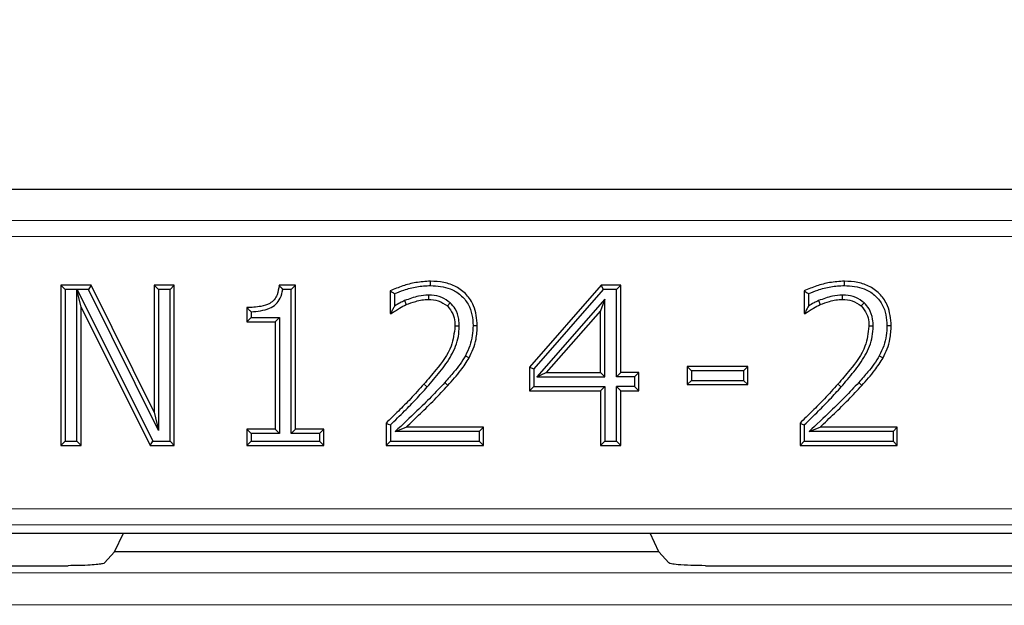
# Model space of a CAD drawing. Units: millimetres. Extents: x 0 to 420, y 0 to 297.
# Drawn here: x 149 to 159, y 107 to 113 of the extents above; entities that cross this region are included whole.
import ezdxf

# ---------------------------------------------------------------- set-up
doc = ezdxf.new("R2010")
doc.units = ezdxf.units.MM

msp = doc.modelspace()

# ---------------------------------------------------------------- linework, layer by layer
at = {"color": 7, "linetype": 'Continuous', "lineweight": 25}
for p, q in [((88.1127, 111.1424), (178.446, 111.1424)), ((149.3697, 110.143), (149.0539, 110.143)), ((149.0539, 110.143), (149.0539, 108.4763)), ((149.0539, 110.143), (149.0985, 110.0983)), ((149.2202, 110.0983), (149.0985, 110.0983)), ((149.0985, 110.0983), (149.0985, 108.521)), ((149.2202, 110.0983), (149.221, 110.0992)), ((149.2202, 108.521), (149.2202, 110.0983)), ((149.221, 110.0992), (149.2223, 110.0983)), ((149.2648, 109.9136), (149.221, 110.0992)), ((149.342, 110.0983), (149.2223, 110.0983)), ((149.2223, 110.0983), (150.0114, 108.521)), ((149.3697, 110.143), (149.342, 110.0983)), ((150.069, 108.6329), (149.342, 110.0983)), ((150.0243, 108.8234), (149.3697, 110.143)), ((150.2353, 110.143), (150.0243, 110.143)), ((150.0243, 110.143), (150.0243, 108.8234)), ((150.0243, 110.143), (150.069, 110.0983)), ((150.069, 110.0983), (150.069, 108.6329)), ((150.1906, 110.0983), (150.069, 110.0983)), ((150.1906, 110.0983), (150.2353, 110.143)), ((150.1906, 108.521), (150.1906, 110.0983)), ((150.2353, 108.4763), (150.2353, 110.143)), ((151.4958, 110.143), (151.3254, 110.143)), ((151.4512, 110.0983), (151.365, 110.0983)), ((151.4958, 110.143), (151.4512, 110.0983)), ((151.4512, 108.6004), (151.4512, 110.0983)), ((151.4958, 108.6451), (151.4958, 110.143)), ((152.9018, 110.1405), (152.9018, 110.1852)), ((154.6799, 110.143), (153.9326, 109.2912)), ((154.7001, 110.0983), (153.9772, 109.2744)), ((154.8819, 110.143), (154.6799, 110.143)), ((154.6799, 110.143), (154.7001, 110.0983)), ((154.8373, 110.0983), (154.7001, 110.0983)), ((154.8819, 110.143), (154.8373, 110.0983)), ((154.8373, 109.1912), (154.8373, 110.0983)), ((154.8819, 109.2358), (154.8819, 110.143)), ((157.2109, 110.1405), (157.2108, 110.1852)), ((152.4821, 110.0846), (152.4821, 109.8476)), ((152.5268, 110.0561), (152.5268, 109.925)), ((152.6329, 109.9828), (152.6502, 109.9416)), ((154.7156, 109.9966), (154.009, 109.1912)), ((154.7156, 109.9966), (154.671, 109.878)), ((154.7156, 109.1912), (154.7156, 109.9966)), ((156.7912, 110.0846), (156.7912, 109.8476)), ((156.8359, 110.0561), (156.8359, 109.925)), ((156.942, 109.9828), (156.9593, 109.9416)), ((149.2648, 108.4763), (149.2648, 109.9136)), ((149.2648, 109.9136), (149.9838, 108.4763)), ((150.9895, 109.9109), (150.9895, 109.7632)), ((153.1083, 109.9604), (153.0781, 109.9274)), ((157.4174, 109.9604), (157.3872, 109.9274)), ((150.9895, 109.7632), (151.0342, 109.8079)), ((151.0342, 109.8671), (151.0342, 109.8079)), ((151.0342, 109.8079), (151.3295, 109.8079)), ((151.2849, 109.7632), (151.3295, 109.8079)), ((151.3295, 109.8079), (151.3295, 108.6004)), ((152.4821, 109.8476), (152.4911, 109.8566)), ((152.4821, 109.8476), (152.494, 109.8476)), ((152.4911, 109.8566), (152.494, 109.8476)), ((154.671, 109.878), (154.1076, 109.2358)), ((154.671, 109.2358), (154.671, 109.878)), ((156.7912, 109.8476), (156.8002, 109.8566)), ((156.7912, 109.8476), (156.8031, 109.8476)), ((156.8002, 109.8566), (156.8031, 109.8476)), ((150.9895, 109.7632), (151.2849, 109.7632)), ((151.2849, 109.7632), (151.2849, 108.6451)), ((153.2019, 109.7157), (153.1572, 109.7161)), ((157.511, 109.7157), (157.4663, 109.7161)), ((153.2654, 109.4101), (153.3043, 109.3881)), ((157.5744, 109.4101), (157.6133, 109.3881)), ((153.9326, 109.2912), (153.9326, 109.0459)), ((153.9326, 109.2912), (153.9772, 109.2744)), ((153.9772, 109.2744), (153.9772, 109.0906)), ((156.2058, 109.2991), (155.5728, 109.2991)), ((155.5728, 109.2991), (155.5728, 109.1092)), ((155.5728, 109.2991), (155.6175, 109.2544)), ((156.1611, 109.2544), (156.2058, 109.2991)), ((156.2058, 109.1092), (156.2058, 109.2991)), ((154.009, 109.1912), (154.1076, 109.2358)), ((154.009, 109.1912), (154.7156, 109.1912)), ((154.1076, 109.2358), (154.671, 109.2358)), ((154.671, 109.2358), (154.7156, 109.1912)), ((154.8819, 109.2358), (154.8373, 109.1912)), ((155.0271, 109.1912), (154.8373, 109.1912)), ((155.0718, 109.2358), (154.8819, 109.2358)), ((155.0271, 109.1912), (155.0718, 109.2358)), ((155.0271, 109.1912), (155.0271, 109.0906)), ((155.0718, 109.0459), (155.0718, 109.2358)), ((155.6175, 109.2544), (155.6175, 109.1539)), ((156.1611, 109.2544), (155.6175, 109.2544)), ((156.1611, 109.2544), (156.1611, 109.1539)), ((153.9326, 109.0459), (153.9772, 109.0906)), ((153.9772, 109.0906), (154.7156, 109.0906)), ((154.671, 109.0459), (154.7156, 109.0906)), ((154.7156, 109.0906), (154.7156, 108.521)), ((154.8373, 108.521), (154.8373, 109.0906)), ((154.8819, 109.0459), (154.8373, 109.0906)), ((155.0271, 109.0906), (154.8373, 109.0906)), ((155.0718, 109.0459), (155.0271, 109.0906)), ((155.5728, 109.1092), (155.6175, 109.1539)), ((155.5728, 109.1092), (156.2058, 109.1092)), ((155.6175, 109.1539), (156.1611, 109.1539)), ((156.2058, 109.1092), (156.1611, 109.1539)), ((153.9326, 109.0459), (154.671, 109.0459)), ((154.671, 109.0459), (154.671, 108.4763)), ((154.8819, 108.4763), (154.8819, 109.0459)), ((154.8819, 109.0459), (155.0718, 109.0459)), ((150.0243, 108.8234), (150.069, 108.6329)), ((152.4399, 108.7084), (152.4399, 108.4763)), ((152.4846, 108.6896), (152.4846, 108.521)), ((152.5354, 108.6215), (152.6479, 108.6662)), ((153.4526, 108.6662), (152.6479, 108.6662)), ((153.4079, 108.6215), (153.4526, 108.6662)), ((153.4526, 108.4763), (153.4526, 108.6662)), ((156.749, 108.7084), (156.749, 108.4763)), ((156.7937, 108.6896), (156.7937, 108.521)), ((156.8444, 108.6215), (156.957, 108.6662)), ((157.7617, 108.6662), (156.957, 108.6662)), ((157.717, 108.6215), (157.7617, 108.6662)), ((157.7617, 108.4763), (157.7617, 108.6662)), ((151.2849, 108.6451), (150.9895, 108.6451)), ((150.9895, 108.6451), (150.9895, 108.4763)), ((150.9895, 108.6451), (151.0342, 108.6004)), ((151.3295, 108.6004), (151.0342, 108.6004)), ((151.0342, 108.6004), (151.0342, 108.521)), ((151.2849, 108.6451), (151.3295, 108.6004)), ((151.4958, 108.6451), (151.4512, 108.6004)), ((151.7465, 108.6004), (151.4512, 108.6004)), ((151.7912, 108.6451), (151.4958, 108.6451)), ((151.7465, 108.6004), (151.7912, 108.6451)), ((151.7465, 108.6004), (151.7465, 108.521)), ((151.7912, 108.4763), (151.7912, 108.6451)), ((153.4079, 108.6215), (152.5354, 108.6215)), ((153.4079, 108.6215), (153.4079, 108.521)), ((157.717, 108.6215), (156.8444, 108.6215)), ((157.717, 108.6215), (157.717, 108.521)), ((149.0539, 108.4763), (149.0985, 108.521)), ((149.0539, 108.4763), (149.2648, 108.4763)), ((149.0985, 108.521), (149.2202, 108.521)), ((149.2648, 108.4763), (149.2202, 108.521)), ((149.9838, 108.4763), (150.0114, 108.521)), ((149.9838, 108.4763), (150.2353, 108.4763)), ((150.0114, 108.521), (150.1906, 108.521)), ((150.2353, 108.4763), (150.1906, 108.521)), ((150.9895, 108.4763), (151.0342, 108.521)), ((150.9895, 108.4763), (151.7912, 108.4763)), ((151.0342, 108.521), (151.7465, 108.521)), ((151.7912, 108.4763), (151.7465, 108.521)), ((152.4399, 108.4763), (152.4846, 108.521)), ((152.4399, 108.4763), (153.4526, 108.4763)), ((152.4846, 108.521), (153.4079, 108.521)), ((153.4526, 108.4763), (153.4079, 108.521)), ((154.671, 108.4763), (154.7156, 108.521)), ((154.671, 108.4763), (154.8819, 108.4763)), ((154.7156, 108.521), (154.8373, 108.521)), ((154.8819, 108.4763), (154.8373, 108.521)), ((156.749, 108.4763), (156.7937, 108.521)), ((156.749, 108.4763), (157.7617, 108.4763)), ((156.7937, 108.521), (157.717, 108.521)), ((157.7617, 108.4763), (157.717, 108.521)), ((145.0987, 107.5653), (159.7933, 107.5653)), ((149.6135, 107.3694), (149.7048, 107.5653)), ((155.2785, 107.3694), (155.1872, 107.5653)), ((149.5091, 107.2542), (149.6135, 107.3694)), ((155.2785, 107.3694), (149.6135, 107.3694)), ((155.3829, 107.2542), (155.2785, 107.3694)), ((135.5281, 107.226), (149.1285, 107.226)), ((155.7635, 107.226), (169.9105, 107.226))]:
    msp.add_line(p, q, dxfattribs=at)
at = {"color": 8, "linetype": 'Continuous', "lineweight": 18}
for p, q in [((88.4375, 110.8172), (178.1212, 110.8172)), ((88.4375, 110.6508), (178.1212, 110.6508)), ((152.8676, 109.0849), (152.8342, 109.1145)), ((153.051, 109.131), (153.0841, 109.101)), ((157.1767, 109.0849), (157.1433, 109.1145)), ((157.36, 109.131), (157.3931, 109.101)), ((159.7187, 107.8163), (145.1734, 107.8163)), ((145.1734, 107.6498), (159.7187, 107.6498)), ((145.0987, 107.5654), (159.7933, 107.5654)), ((135.5554, 107.1506), (175.6237, 107.1506)), ((175.6237, 106.8185), (135.5554, 106.8185))]:
    msp.add_line(p, q, dxfattribs=at)
at = {"color": 7, "linetype": 'Continuous', "lineweight": 25, "flags": 128}
for points in [[(152.8798, 110.04), (152.88, 110.0176), (152.8803, 109.9953)], [(157.1888, 110.04), (157.1891, 110.0176), (157.1894, 109.9953)], [(153.3446, 109.7232), (153.367, 109.7233), (153.3893, 109.7234)], [(157.6537, 109.7232), (157.676, 109.7233), (157.6984, 109.7234)], [(152.4399, 108.7084), (152.4623, 108.699), (152.4846, 108.6896)], [(156.749, 108.7084), (156.7713, 108.699), (156.7937, 108.6896)]]:
    msp.add_lwpolyline(points, dxfattribs=at)
at = {"color": 7, "linetype": 'Continuous', "lineweight": 25}
msp.add_arc((133.2793, 94.256), 75.8333, 0, 85.351772, dxfattribs=at)
for points, knots in [([(151.3254, 110.143), (151.3211, 110.1093), (151.3143, 110.0558), (151.2776, 109.9902), (151.2198, 109.9443), (151.1202, 109.9154), (151.0387, 109.9126), (150.9895, 109.9109)], [0, 0, 0, 0, 0.2169817, 0.3449478, 0.4739063, 0.6828715, 1, 1, 1, 1]), ([(151.0342, 109.8671), (151.1003, 109.8726), (151.1926, 109.8803), (151.2951, 109.9418), (151.3451, 110.0113), (151.358, 110.0676), (151.365, 110.0983)], [0, 0, 0, 0, 0.4396214, 0.6137446, 0.7887275, 1, 1, 1, 1]), ([(151.365, 110.0983), (151.3593, 110.1049), (151.3464, 110.1199), (151.3329, 110.1347), (151.3254, 110.143)], [0, 0, 0, 0, 0.4442263, 1, 1, 1, 1]), ([(152.9018, 110.1852), (152.8503, 110.1819), (152.7526, 110.1756), (152.6118, 110.1382), (152.5256, 110.1026), (152.4821, 110.0846)], [0, 0, 0, 0, 0.3554602, 0.6753527, 1, 1, 1, 1]), ([(152.5268, 110.0561), (152.559, 110.0686), (152.6348, 110.0979), (152.76, 110.1316), (152.8542, 110.1375), (152.9018, 110.1405)], [0, 0, 0, 0, 0.2685212, 0.630619, 1, 1, 1, 1]), ([(153.3893, 109.7234), (153.3832, 109.7944), (153.3732, 109.9113), (153.2821, 110.049), (153.173, 110.1328), (153.041, 110.1785), (152.9488, 110.1829), (152.9018, 110.1852)], [0, 0, 0, 0, 0.2773249, 0.4564046, 0.6356787, 0.8139936, 1, 1, 1, 1]), ([(152.9018, 110.1405), (152.9726, 110.1355), (153.0853, 110.1276), (153.2195, 110.0469), (153.2979, 109.9508), (153.339, 109.8377), (153.3428, 109.7609), (153.3446, 109.7232)], [0, 0, 0, 0, 0.3046, 0.4849739, 0.6658315, 0.8359829, 1, 1, 1, 1]), ([(157.2108, 110.1852), (157.1594, 110.1819), (157.0616, 110.1756), (156.9209, 110.1382), (156.8346, 110.1026), (156.7912, 110.0846)], [0, 0, 0, 0, 0.35546024, 0.67535266, 1, 1, 1, 1]), ([(156.8359, 110.0561), (156.8681, 110.0686), (156.9439, 110.0979), (157.069, 110.1316), (157.1633, 110.1375), (157.2109, 110.1405)], [0, 0, 0, 0, 0.26852119, 0.63061896, 1, 1, 1, 1]), ([(157.6984, 109.7234), (157.6923, 109.7944), (157.6823, 109.9113), (157.5911, 110.049), (157.4821, 110.1328), (157.3501, 110.1785), (157.2579, 110.1829), (157.2108, 110.1852)], [0, 0, 0, 0, 0.2773249, 0.4564046, 0.6356787, 0.8139936, 1, 1, 1, 1]), ([(157.2109, 110.1405), (157.2817, 110.1355), (157.3944, 110.1276), (157.5286, 110.0469), (157.607, 109.9508), (157.6481, 109.8377), (157.6519, 109.7609), (157.6537, 109.7232)], [0, 0, 0, 0, 0.3046, 0.4849739, 0.6658315, 0.8359829, 1, 1, 1, 1]), ([(152.4821, 110.0846), (152.4896, 110.0799), (152.5045, 110.0705), (152.5193, 110.0609), (152.5268, 110.0561)], [0, 0, 0, 0, 0.4999996, 1, 1, 1, 1]), ([(152.6329, 109.9828), (152.6173, 109.9757), (152.5805, 109.9591), (152.5464, 109.9374), (152.5268, 109.925)], [0, 0, 0, 0, 0.4259096, 1, 1, 1, 1]), ([(152.8798, 110.04), (152.8458, 110.0378), (152.7864, 110.0339), (152.7044, 110.01), (152.6568, 109.9919), (152.6329, 109.9828)], [0, 0, 0, 0, 0.399756, 0.6985857, 1, 1, 1, 1]), ([(152.6502, 109.9416), (152.6826, 109.9538), (152.7356, 109.9738), (152.8131, 109.9921), (152.8578, 109.9942), (152.8803, 109.9953)], [0, 0, 0, 0, 0.4359571, 0.7154472, 1, 1, 1, 1]), ([(153.1083, 109.9604), (153.0797, 109.9809), (153.0211, 110.0231), (152.9377, 110.0388), (152.8904, 110.0398), (152.8798, 110.04)], [0, 0, 0, 0, 0.4240574, 0.8700254, 1, 1, 1, 1]), ([(152.8803, 109.9953), (152.9158, 109.9933), (152.988, 109.9893), (153.0477, 109.9483), (153.0781, 109.9274)], [0, 0, 0, 0, 0.4906601, 1, 1, 1, 1]), ([(156.7912, 110.0846), (156.7986, 110.0799), (156.8135, 110.0705), (156.8284, 110.0609), (156.8359, 110.0561)], [0, 0, 0, 0, 0.4999996, 1, 1, 1, 1]), ([(156.942, 109.9828), (156.9263, 109.9757), (156.8896, 109.9591), (156.8554, 109.9374), (156.8359, 109.925)], [0, 0, 0, 0, 0.42590956, 1, 1, 1, 1]), ([(157.1888, 110.04), (157.1548, 110.0378), (157.0954, 110.0339), (157.0135, 110.01), (156.9659, 109.9919), (156.942, 109.9828)], [0, 0, 0, 0, 0.399756, 0.6985857, 1, 1, 1, 1]), ([(156.9593, 109.9416), (156.9916, 109.9538), (157.0447, 109.9738), (157.1221, 109.9921), (157.1669, 109.9942), (157.1894, 109.9953)], [0, 0, 0, 0, 0.4359571, 0.7154472, 1, 1, 1, 1]), ([(157.4174, 109.9604), (157.3888, 109.9809), (157.3301, 110.0231), (157.2468, 110.0388), (157.1995, 110.0398), (157.1888, 110.04)], [0, 0, 0, 0, 0.4240574, 0.8700254, 1, 1, 1, 1]), ([(157.1894, 109.9953), (157.2249, 109.9933), (157.2971, 109.9893), (157.3568, 109.9483), (157.3872, 109.9274)], [0, 0, 0, 0, 0.4906601, 1, 1, 1, 1]), ([(150.9895, 109.9109), (150.9961, 109.9044), (151.011, 109.8896), (151.0259, 109.8751), (151.0342, 109.8671)], [0, 0, 0, 0, 0.4417391, 1, 1, 1, 1]), ([(152.5268, 109.925), (152.5208, 109.9138), (152.5089, 109.8913), (152.497, 109.8682), (152.4911, 109.8566)], [0, 0, 0, 0, 0.4999707, 1, 1, 1, 1]), ([(152.494, 109.8476), (152.508, 109.8576), (152.5359, 109.8776), (152.5866, 109.9115), (152.6262, 109.9302), (152.6502, 109.9416)], [0, 0, 0, 0, 0.2820525, 0.5641915, 1, 1, 1, 1]), ([(153.0781, 109.9274), (153.0991, 109.9013), (153.1383, 109.8525), (153.1554, 109.7752), (153.1568, 109.7313), (153.1572, 109.7161)], [0, 0, 0, 0, 0.4285316, 0.8026922, 1, 1, 1, 1]), ([(153.2019, 109.7157), (153.2008, 109.7411), (153.198, 109.8035), (153.1686, 109.8914), (153.1262, 109.94), (153.1083, 109.9604)], [0, 0, 0, 0, 0.2832678, 0.6986863, 1, 1, 1, 1]), ([(156.8359, 109.925), (156.8299, 109.9138), (156.818, 109.8913), (156.8061, 109.8682), (156.8002, 109.8566)], [0, 0, 0, 0, 0.49997066, 1, 1, 1, 1]), ([(156.8031, 109.8476), (156.817, 109.8576), (156.845, 109.8776), (156.8957, 109.9115), (156.9353, 109.9302), (156.9593, 109.9416)], [0, 0, 0, 0, 0.2820525, 0.5641915, 1, 1, 1, 1]), ([(157.3872, 109.9274), (157.4081, 109.9013), (157.4473, 109.8525), (157.4645, 109.7752), (157.4658, 109.7313), (157.4663, 109.7161)], [0, 0, 0, 0, 0.4285316, 0.8026922, 1, 1, 1, 1]), ([(157.511, 109.7157), (157.5098, 109.7411), (157.507, 109.8035), (157.4777, 109.8914), (157.4352, 109.94), (157.4174, 109.9604)], [0, 0, 0, 0, 0.2832678, 0.6986863, 1, 1, 1, 1]), ([(153.1572, 109.7161), (153.1485, 109.6457), (153.1275, 109.4772), (152.9807, 109.2866), (152.876, 109.1637), (152.8342, 109.1145)], [0, 0, 0, 0, 0.3010346, 0.7205934, 1, 1, 1, 1]), ([(152.8676, 109.0849), (152.9127, 109.1373), (153.0028, 109.2421), (153.1259, 109.4102), (153.1944, 109.5753), (153.2, 109.6806), (153.2019, 109.7157)], [0, 0, 0, 0, 0.2838455, 0.5681978, 0.8556433, 1, 1, 1, 1]), ([(153.3446, 109.7232), (153.3434, 109.6886), (153.3407, 109.6175), (153.3141, 109.5109), (153.2818, 109.444), (153.2654, 109.4101)], [0, 0, 0, 0, 0.3178686, 0.6536968, 1, 1, 1, 1]), ([(153.3043, 109.3881), (153.3196, 109.4192), (153.3502, 109.4813), (153.3829, 109.594), (153.387, 109.676), (153.3893, 109.7234)], [0, 0, 0, 0, 0.2970312, 0.5942109, 1, 1, 1, 1]), ([(157.4663, 109.7161), (157.4576, 109.6457), (157.4366, 109.4772), (157.2898, 109.2866), (157.1851, 109.1637), (157.1433, 109.1145)], [0, 0, 0, 0, 0.3010346, 0.7205934, 1, 1, 1, 1]), ([(157.1767, 109.0849), (157.2217, 109.1373), (157.3119, 109.2421), (157.435, 109.4102), (157.5035, 109.5753), (157.5091, 109.6806), (157.511, 109.7157)], [0, 0, 0, 0, 0.2838455, 0.5681978, 0.8556433, 1, 1, 1, 1]), ([(157.6537, 109.7232), (157.6524, 109.6886), (157.6498, 109.6175), (157.6232, 109.5109), (157.5908, 109.444), (157.5744, 109.4101)], [0, 0, 0, 0, 0.3178686, 0.6536968, 1, 1, 1, 1]), ([(157.6133, 109.3881), (157.6286, 109.4192), (157.6592, 109.4813), (157.692, 109.594), (157.696, 109.676), (157.6984, 109.7234)], [0, 0, 0, 0, 0.2970312, 0.5942109, 1, 1, 1, 1]), ([(153.2654, 109.4101), (153.2475, 109.3805), (153.2117, 109.3213), (153.1383, 109.2293), (153.0832, 109.1672), (153.051, 109.131)], [0, 0, 0, 0, 0.2937488, 0.5876074, 1, 1, 1, 1]), ([(153.0841, 109.101), (153.1071, 109.1267), (153.1531, 109.1781), (153.2306, 109.2711), (153.2766, 109.3442), (153.3043, 109.3881)], [0, 0, 0, 0, 0.2856449, 0.571355, 1, 1, 1, 1]), ([(157.5744, 109.4101), (157.5565, 109.3805), (157.5208, 109.3213), (157.4473, 109.2293), (157.3922, 109.1672), (157.36, 109.131)], [0, 0, 0, 0, 0.2937488, 0.5876074, 1, 1, 1, 1]), ([(157.3931, 109.101), (157.4161, 109.1267), (157.4622, 109.1781), (157.5396, 109.2711), (157.5857, 109.3442), (157.6133, 109.3881)], [0, 0, 0, 0, 0.2856449, 0.571355, 1, 1, 1, 1]), ([(152.8342, 109.1145), (152.7879, 109.0632), (152.7016, 108.9676), (152.5682, 108.834), (152.4827, 108.7503), (152.4399, 108.7084)], [0, 0, 0, 0, 0.3657782, 0.6828461, 1, 1, 1, 1]), ([(152.4846, 108.6896), (152.5338, 108.738), (152.6239, 108.8265), (152.753, 108.9569), (152.8294, 109.0422), (152.8676, 109.0849)], [0, 0, 0, 0, 0.37606566, 0.68788586, 1, 1, 1, 1]), ([(153.051, 109.131), (153.0039, 109.0805), (152.9098, 108.9794), (152.7357, 108.8117), (152.6105, 108.6929), (152.5354, 108.6215)], [0, 0, 0, 0, 0.2856439, 0.5712674, 1, 1, 1, 1]), ([(152.6479, 108.6662), (152.6978, 108.7139), (152.7968, 108.8088), (152.9448, 108.9512), (153.0376, 109.0511), (153.0841, 109.101)], [0, 0, 0, 0, 0.33616516, 0.66792811, 1, 1, 1, 1]), ([(157.1433, 109.1145), (157.097, 109.0632), (157.0107, 108.9676), (156.8772, 108.834), (156.7918, 108.7503), (156.749, 108.7084)], [0, 0, 0, 0, 0.3657782, 0.6828461, 1, 1, 1, 1]), ([(156.7937, 108.6896), (156.8429, 108.738), (156.9329, 108.8265), (157.0621, 108.9569), (157.1385, 109.0422), (157.1767, 109.0849)], [0, 0, 0, 0, 0.37606566, 0.68788586, 1, 1, 1, 1]), ([(157.36, 109.131), (157.313, 109.0805), (157.2189, 108.9794), (157.0448, 108.8117), (156.9196, 108.6929), (156.8444, 108.6215)], [0, 0, 0, 0, 0.2856439, 0.5712674, 1, 1, 1, 1]), ([(156.957, 108.6662), (157.0069, 108.7139), (157.1059, 108.8088), (157.2538, 108.9512), (157.3467, 109.0511), (157.3931, 109.101)], [0, 0, 0, 0, 0.3361652, 0.6679281, 1, 1, 1, 1]), ([(149.5091, 107.2542), (149.504, 107.2515), (149.4933, 107.2459), (149.4405, 107.2383), (149.3583, 107.2316), (149.2503, 107.2269), (149.1682, 107.2263), (149.1285, 107.226)], [0, 0, 0, 0, 0.1682126, 0.3533637, 0.5498528, 0.7824485, 1, 1, 1, 1]), ([(155.7635, 107.226), (155.7123, 107.2265), (155.607, 107.2275), (155.4826, 107.2349), (155.4038, 107.2444), (155.3896, 107.251), (155.3829, 107.2542)], [0, 0, 0, 0, 0.2801718, 0.5769854, 0.79969885, 1, 1, 1, 1])]:
    msp.add_open_spline(points, degree=3, knots=knots, dxfattribs=at)

doc.saveas('drawing.dxf')
